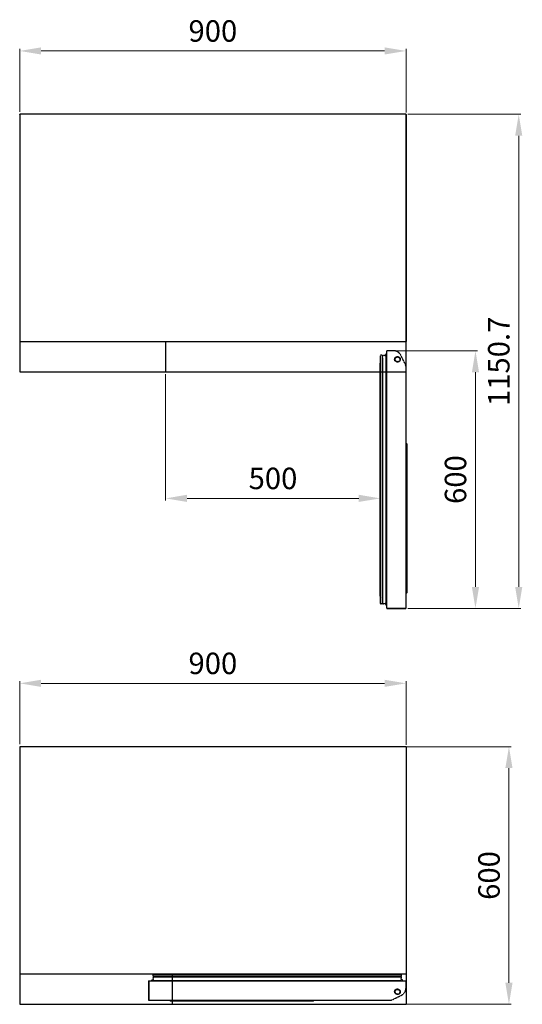
# Model space of a CAD drawing. Units: millimetres. Extents: x -81323 to -79111, y -10978 to -6733.
# Drawn here: x -81323 to -80152, y -9026 to -6733 of the extents above; entities that cross this region are included whole.
import ezdxf

# ---------------------------------------------------------------- set-up
doc = ezdxf.new("R2010")
doc.units = ezdxf.units.MM
doc.linetypes.add('ACISOTGL', pattern=[3, 2, -1])
doc.layers.add('AM_5', color=3, linetype='Continuous', lineweight=18)
doc.layers.add('DI', color=3, linetype='Continuous', lineweight=13)
for name, color, linetype in [('CABINET_SIDE_COV', 7, 'Continuous'), ('COUNTER_TOP_BR90', 7, 'Continuous'), ('DOOR(900)(R)_KR9', 7, 'Continuous'), ('DOOR_BUSH_M72070', 7, 'Continuous'), ('DOOR_GASKET(900)', 7, 'Continuous'), ('DOOR_HANDLE_KR93', 7, 'Continuous'), ('FRAME_DOOR(900)(', 7, 'Continuous'), ('FRAME_DOOR(L)_KR', 7, 'Continuous')]:
    doc.layers.add(name, color=color, linetype=linetype)
doc.styles.get("Standard").update_dxf_attribs({"font": 'ISOCP.SHX'})
doc.dimstyles.new('AM_ISO$0', dxfattribs={"dimtxt": 3.5, "dimasz": 2.5, "dimexe": 1, "dimexo": 1, "dimgap": 1.5, "dimtad": 1, "dimdsep": 46, "dimtxsty": 'Standard', "dimcen": 0, "dimclrd": 256, "dimclre": 256, "dimclrt": 2, "dimadec": 0, "dimazin": 2, "dimtp": 0.1, "dimtm": 0.1, "dimtfac": 0.71, "dimtdec": 3, "dimtmove": 0, "dimatfit": 3, "dimfxl": 0, "dimlwd": -1, "dimlwe": -1, "dimarcsym": 0})

# ---------------------------------------------------------------- blocks, each defined once
blk = doc.blocks.new('*D12')
at = {"layer": 'AM_5', "transparency": 16777216}
for p, q in [((-81322.9, -8420.8), (-81322.9, -8273.9)), ((-80422.9, -8421.9), (-80422.9, -8273.9)), ((-81272.9, -8278.9), (-80472.9, -8278.9))]:
    blk.add_line(p, q, dxfattribs=at)
for points in [[(-81272.9, -8270.5), (-81272.9, -8287.2), (-81322.9, -8278.9)], [(-80472.9, -8270.5), (-80472.9, -8287.2), (-80422.9, -8278.9)]]:
    blk.add_solid(points, dxfattribs=at)
at = {"layer": 'Defpoints', "color": 0, "transparency": 16777216}
for p in [(-80422.9, -8278.9), (-81322.9, -8425.8), (-80422.9, -8426.9)]:
    blk.add_point(p, dxfattribs=at)
at = {"layer": 'AM_5', "color": 2, "transparency": 16777216, "insert": (-80872.9, -8238.9), "char_height": 50, "attachment_point": 5}
blk.add_mtext('900', dxfattribs=at)
blk = doc.blocks.new('*D13')
at = {"layer": 'AM_5', "transparency": 16777216}
for p, q in [((-81322.9, -6948), (-81322.9, -6801)), ((-81272.9, -6806), (-80472.9, -6806)), ((-80422.9, -6949.1), (-80422.9, -6801))]:
    blk.add_line(p, q, dxfattribs=at)
for points in [[(-81272.9, -6797.7), (-81272.9, -6814.4), (-81322.9, -6806)], [(-80472.9, -6797.7), (-80472.9, -6814.4), (-80422.9, -6806)]]:
    blk.add_solid(points, dxfattribs=at)
at = {"layer": 'Defpoints', "color": 0, "transparency": 16777216}
for p in [(-80422.9, -6806), (-81322.9, -6953), (-80422.9, -6954.1)]:
    blk.add_point(p, dxfattribs=at)
at = {"layer": 'AM_5', "color": 2, "transparency": 16777216, "insert": (-80872.9, -6766), "char_height": 50, "attachment_point": 5}
blk.add_mtext('900', dxfattribs=at)
blk = doc.blocks.new('*D17')
at = {"layer": 'AM_5', "transparency": 16777216}
for p, q in [((-80982.9, -7558.6), (-80982.9, -7853.1)), ((-80482.9, -7577.8), (-80482.9, -7853.1)), ((-80932.9, -7848.1), (-80532.9, -7848.1))]:
    blk.add_line(p, q, dxfattribs=at)
for points in [[(-80932.9, -7839.7), (-80932.9, -7856.4), (-80982.9, -7848.1)], [(-80532.9, -7839.7), (-80532.9, -7856.4), (-80482.9, -7848.1)]]:
    blk.add_solid(points, dxfattribs=at)
at = {"layer": 'Defpoints', "color": 0, "transparency": 16777216}
for p in [(-80982.9, -7553.6), (-80482.9, -7572.8), (-80482.9, -7848.1)]:
    blk.add_point(p, dxfattribs=at)
at = {"layer": 'AM_5', "color": 2, "transparency": 16777216, "insert": (-80732.9, -7808.1), "char_height": 50, "attachment_point": 5}
blk.add_mtext('500', dxfattribs=at)
blk = doc.blocks.new('*D14')
at = {"layer": 'AM_5', "transparency": 16777216}
for p, q in [((-80447.4, -7504.3), (-80256.2, -7504.3)), ((-80261.2, -8054.3), (-80261.2, -7554.3)), ((-80418.4, -8104.3), (-80256.2, -8104.3))]:
    blk.add_line(p, q, dxfattribs=at)
for points in [[(-80269.5, -7554.3), (-80252.8, -7554.3), (-80261.2, -7504.3)], [(-80269.5, -8054.3), (-80252.8, -8054.3), (-80261.2, -8104.3)]]:
    blk.add_solid(points, dxfattribs=at)
at = {"layer": 'Defpoints', "color": 0, "transparency": 16777216}
for p in [(-80452.4, -7504.3), (-80261.2, -7504.3), (-80423.4, -8104.3)]:
    blk.add_point(p, dxfattribs=at)
at = {"layer": 'AM_5', "color": 2, "transparency": 16777216, "insert": (-80301.2, -7804.3), "char_height": 50, "attachment_point": 5, "rotation": 90}
blk.add_mtext('600', dxfattribs=at)
blk = doc.blocks.new('*D15')
at = {"layer": 'AM_5', "transparency": 16777216}
for p, q in [((-80418.4, -6953.6), (-80155.4, -6953.6)), ((-80160.4, -7003.6), (-80160.4, -8054.3)), ((-80418.4, -8104.3), (-80155.4, -8104.3))]:
    blk.add_line(p, q, dxfattribs=at)
for points in [[(-80168.7, -7003.6), (-80152.1, -7003.6), (-80160.4, -6953.6)], [(-80168.7, -8054.3), (-80152.1, -8054.3), (-80160.4, -8104.3)]]:
    blk.add_solid(points, dxfattribs=at)
at = {"layer": 'Defpoints', "color": 0, "transparency": 16777216}
for p in [(-80423.4, -6953.6), (-80423.4, -8104.3), (-80160.4, -8104.3)]:
    blk.add_point(p, dxfattribs=at)
at = {"layer": 'AM_5', "color": 2, "transparency": 16777216, "insert": (-80200.4, -7529), "char_height": 50, "attachment_point": 5, "rotation": 90}
blk.add_mtext('1150.7', dxfattribs=at)
blk = doc.blocks.new('*D16')
at = {"layer": 'AM_5', "transparency": 16777216}
for p, q in [((-80543.3, -8426.4), (-80178.2, -8426.4)), ((-80183.2, -8476.4), (-80183.2, -8976.4)), ((-80424, -9026.4), (-80178.2, -9026.4))]:
    blk.add_line(p, q, dxfattribs=at)
for points in [[(-80191.6, -8476.4), (-80174.9, -8476.4), (-80183.2, -8426.4)], [(-80191.6, -8976.4), (-80174.9, -8976.4), (-80183.2, -9026.4)]]:
    blk.add_solid(points, dxfattribs=at)
at = {"layer": 'Defpoints', "color": 0, "transparency": 16777216}
for p in [(-80548.3, -8426.4), (-80429, -9026.4), (-80183.2, -9026.4)]:
    blk.add_point(p, dxfattribs=at)
at = {"layer": 'AM_5', "color": 2, "transparency": 16777216, "insert": (-80223.2, -8726.4), "char_height": 50, "attachment_point": 5, "rotation": 90}
blk.add_mtext('600', dxfattribs=at)

msp = doc.modelspace()

# ---------------------------------------------------------------- linework, layer by layer
at = {"layer": 'CABINET_SIDE_COV', "color": 7, "linetype": 'Continuous', "lineweight": 25}
for p, q in [((-80422.91, -6954.21), (-80422.91, -6954.75)), ((-80422.91, -6954.75), (-80422.91, -6954.75)), ((-80422.91, -6954.75), (-80422.91, -7482.46)), ((-80422.91, -7482.46), (-80422.91, -7482.46)), ((-80422.91, -7482.46), (-80422.91, -7483)), ((-80422.91, -8427.02), (-80422.91, -8427.56)), ((-80422.91, -8427.56), (-80422.91, -8427.56)), ((-80422.91, -8427.56), (-80422.91, -9026.42)), ((-80422.91, -8955.28), (-80422.91, -8955.28)), ((-80422.91, -8955.28), (-80422.91, -8955.82))]:
    msp.add_line(p, q, dxfattribs=at)
for centre, radius, start, end in [((-81322.32, -6954.2), 0.592, 98.6633, 171.3367), ((-80423.51, -6954.21), 0.602, 9.48195, 80.90382), ((-80423.51, -6954.21), 0.602, 0, 6.60861), ((-80423.51, -7483), 0.602, 353.39139, 0), ((-81322.32, -8427.01), 0.592, 98.6633, 171.3367), ((-80423.51, -8427.02), 0.602, 9.48195, 80.90382), ((-80423.51, -8427.02), 0.602, 0, 6.60861), ((-80423.51, -8955.82), 0.602, 353.39139, 0)]:
    msp.add_arc(centre, radius, start, end, dxfattribs=at)
at = {"layer": 'COUNTER_TOP_BR90', "color": 7, "linetype": 'Continuous', "lineweight": 25}
for p, q in [((-81322.91, -6954.11), (-81322.91, -7534.23)), ((-81322.91, -6954.11), (-81322.41, -6954.11)), ((-81322.6, -6954.11), (-81322.41, -6954.11)), ((-80423.42, -6953.6), (-81322.41, -6953.6)), ((-81322.41, -6953.6), (-81322.41, -6954.1)), ((-80423.42, -6953.6), (-80423.42, -6954.1)), ((-80423.42, -6953.92), (-80423.42, -6954.11)), ((-80422.91, -6954.11), (-80423.41, -6954.11)), ((-80422.91, -7534.23), (-80422.91, -6954.11)), ((-80423.42, -7483.6), (-81322.41, -7483.6)), ((-81322.91, -7533.6), (-81322.91, -7534.23)), ((-81322.91, -7534.23), (-81322.91, -7553.1)), ((-80422.91, -7534.23), (-80422.91, -7533.6)), ((-80422.91, -7553.1), (-80422.91, -7534.23)), ((-81322.91, -7553.1), (-81322.41, -7553.1)), ((-81322.41, -7553.1), (-81322.41, -7553.1)), ((-81322.4, -7553.6), (-80423.42, -7553.6)), ((-80423.41, -7553.1), (-80423.42, -7553.1)), ((-80422.91, -7553.1), (-80423.41, -7553.1)), ((-81322.91, -8426.92), (-81322.91, -9007.04)), ((-81322.91, -8426.92), (-81322.41, -8426.92)), ((-81322.6, -8426.93), (-81322.41, -8426.93)), ((-80423.42, -8426.42), (-81322.41, -8426.42)), ((-81322.41, -8426.42), (-81322.41, -8426.92)), ((-80423.42, -8426.42), (-80423.42, -8426.92)), ((-80423.42, -8426.74), (-80423.42, -8426.93)), ((-80422.91, -8426.92), (-80423.41, -8426.92)), ((-80423.42, -8956.42), (-81322.41, -8956.42)), ((-81322.91, -9006.42), (-81322.91, -9007.04)), ((-81322.91, -9007.04), (-81322.91, -9025.92)), ((-81322.91, -9025.92), (-81322.41, -9025.92)), ((-81322.41, -9025.92), (-81322.41, -9025.92)), ((-81322.4, -9026.42), (-80422.91, -9026.42))]:
    msp.add_line(p, q, dxfattribs=at)
for centre, start, end in [((-81322.4, -6935.97), 268.38892, 269.99981), ((-81340.55, -6954.11), 0.00019, 1.61108), ((-80405.28, -6954.11), 178.38892, 179.99981), ((-80423.42, -6935.97), 270.00019, 271.61108), ((-81322.4, -8408.79), 268.38892, 269.99981), ((-81340.55, -8426.93), 0.00019, 1.61108), ((-80405.28, -8426.93), 178.38892, 179.99981), ((-80423.42, -8408.79), 270.00019, 271.61108)]:
    msp.add_arc(centre, 18.14, start, end, dxfattribs=at)
for points in [[(-81322.41, -6954.1), (-81322.41, -6954.1), (-81322.41, -6954.11), (-81322.41, -6954.11), (-81322.41, -6954.11), (-81322.4, -6954.11)], [(-81322.4, -6954.11), (-81322.41, -6954.11), (-81322.41, -6954.11), (-81322.41, -6954.11), (-81322.41, -6954.11), (-81322.41, -6954.11)], [(-80423.42, -6954.11), (-80423.42, -6954.11), (-80423.42, -6954.11), (-80423.42, -6954.11), (-80423.42, -6954.1), (-80423.42, -6954.1)], [(-80423.41, -6954.11), (-80423.41, -6954.11), (-80423.42, -6954.11), (-80423.42, -6954.11), (-80423.42, -6954.11), (-80423.42, -6954.11)], [(-81322.4, -8426.93), (-81322.41, -8426.93), (-81322.41, -8426.93), (-81322.41, -8426.93), (-81322.41, -8426.92), (-81322.41, -8426.92)], [(-81322.41, -8426.92), (-81322.41, -8426.92), (-81322.41, -8426.92), (-81322.41, -8426.93), (-81322.41, -8426.93), (-81322.4, -8426.93)], [(-80423.42, -8426.93), (-80423.42, -8426.93), (-80423.42, -8426.93), (-80423.42, -8426.92), (-80423.42, -8426.92), (-80423.42, -8426.92)], [(-80423.41, -8426.92), (-80423.41, -8426.92), (-80423.42, -8426.93), (-80423.42, -8426.93), (-80423.42, -8426.93), (-80423.42, -8426.93)]]:
    msp.add_open_spline(points, degree=3, knots=[0, 0, 0, 0, 0.5, 0.5, 1, 1, 1, 1], dxfattribs=at)
at = {"layer": 'DI', "color": 4, "ltscale": 0.2}
for p, q in [((-81322.41, -7553.1), (-81322.4, -7553.6)), ((-80423.41, -7553.1), (-80423.42, -7553.6)), ((-81322.41, -9025.92), (-81322.4, -9026.42))]:
    msp.add_line(p, q, dxfattribs=at)
at = {"layer": 'DOOR(900)(R)_KR9', "color": 7, "linetype": 'ACISOTGL', "lineweight": 25, "ltscale": 0.1}
for p, q in [((-80982.91, -7483.6), (-80982.91, -7553.6)), ((-80452.43, -7504.3), (-80467.91, -7504.3)), ((-80467.91, -7553.5), (-80467.91, -7504.3)), ((-80423.91, -7537.24), (-80434.44, -7515.57)), ((-80967.91, -8956.42), (-80967.91, -9026.42)), ((-80472.11, -8972.12), (-80422.91, -8972.12)), ((-80422.91, -8987.6), (-80422.91, -8972.12)), ((-80455.84, -9016.12), (-80434.17, -9005.59))]:
    msp.add_line(p, q, dxfattribs=at)
at = {"layer": 'DOOR(900)(R)_KR9', "color": 7, "linetype": 'Continuous', "lineweight": 25}
for p, q in [((-80422.91, -7541.6), (-80422.91, -7541.6)), ((-80422.91, -8103.8), (-80422.91, -7541.6)), ((-80467.91, -8103.75), (-80467.91, -7553.6)), ((-80467.91, -8103.75), (-80467.91, -8103.8)), ((-80467.91, -8103.8), (-80467.77, -8103.8)), ((-80467.91, -8103.8), (-80467.91, -8103.8)), ((-80467.76, -8103.8), (-80467.41, -8103.8)), ((-80467.41, -8103.8), (-80423.41, -8103.8)), ((-80467.41, -8103.8), (-80423.41, -8103.8)), ((-80467.41, -8104.3), (-80423.41, -8104.3)), ((-80422.91, -8103.8), (-80423.41, -8103.8)), ((-81022.91, -8972.62), (-81022.91, -9016.62)), ((-81022.36, -8972.12), (-81022.41, -8972.12)), ((-81022.41, -8972.12), (-81022.41, -8972.26)), ((-81022.41, -8972.12), (-81022.41, -8972.12)), ((-81022.41, -8972.27), (-81022.41, -8972.62)), ((-81022.41, -8972.62), (-81022.41, -9016.62)), ((-81022.41, -8972.62), (-81022.41, -9016.62)), ((-81022.36, -8972.12), (-80472.21, -8972.12)), ((-81022.41, -9017.12), (-81022.41, -9016.62)), ((-81022.41, -9017.12), (-80460.21, -9017.12)), ((-80460.21, -9017.12), (-80460.21, -9017.12))]:
    msp.add_line(p, q, dxfattribs=at)
at = {"layer": 'DOOR(900)(R)_KR9', "color": 7, "linetype": 'ACISOTGL', "lineweight": 25, "ltscale": 0.1}
for centre, radius, start, end in [((-80452.43, -7524.3), 20, 25.90651, 90), ((-80432.91, -7541.6), 10, 0, 25.90651), ((-80442.91, -8987.6), 20, 295.90651, 0), ((-80460.21, -9007.12), 10, 270, 295.90651)]:
    msp.add_arc(centre, radius, start, end, dxfattribs=at)
at = {"layer": 'DOOR(900)(R)_KR9', "color": 7, "linetype": 'Continuous', "lineweight": 25}
for centre, radius, start, end in [((-80432.91, -7541.6), 10, 0, 1.62062), ((-80467.41, -8103.8), 0.502, 180, 270), ((-80467.41, -8103.8), 0.002, 180, 270), ((-80423.41, -8103.8), 0.002, 270, 0), ((-80423.41, -8103.8), 0.502, 270, 0), ((-81022.41, -8972.62), 0.502, 90, 180), ((-81022.41, -8972.62), 0.002, 90, 180), ((-81022.41, -9016.62), 0.502, 180, 270), ((-81022.41, -9016.62), 0.002, 180, 270), ((-80460.21, -9007.12), 10, 270, 271.62062)]:
    msp.add_arc(centre, radius, start, end, dxfattribs=at)
for points in [[(-80467.91, -8103.75), (-80467.91, -8103.77), (-80467.86, -8103.79), (-80467.76, -8103.8)], [(-81022.36, -8972.12), (-81022.37, -8972.12), (-81022.39, -8972.17), (-81022.41, -8972.27)]]:
    msp.add_open_spline(points, degree=3, dxfattribs=at)
at = {"layer": 'DOOR_BUSH_M72070', "color": 7, "linetype": 'ACISOTGL', "lineweight": 25, "ltscale": 0.1}
for centre, radius in [((-80442.91, -7524.3), 6.5), ((-80442.91, -7524.3), 5.5), ((-80442.91, -8997.12), 6.5), ((-80442.91, -8997.12), 5.5)]:
    msp.add_circle(centre, radius, dxfattribs=at)
at = {"layer": 'DOOR_GASKET(900)', "color": 7, "linetype": 'ACISOTGL', "lineweight": 25, "ltscale": 0.1}
for p, q in [((-80482.41, -7553.5), (-80482.41, -7515.3)), ((-80479.01, -7514.9), (-80482.01, -7514.9)), ((-80478.01, -7553.5), (-80478.01, -7515.9)), ((-80477.47, -7521.17), (-80477.69, -7521.33)), ((-80477.47, -7521.17), (-80477.47, -7553.5)), ((-80477.43, -7553.5), (-80477.43, -7516.65)), ((-80471.82, -7515.9), (-80474.94, -7515.06)), ((-80470.61, -7513.3), (-80471.21, -7515.54)), ((-80469.17, -7512.55), (-80469.64, -7512.55)), ((-80468.97, -7515.8), (-80468.97, -7512.75)), ((-80482.91, -7553.5), (-80482.91, -7532.37)), ((-80472.11, -8957.12), (-80450.98, -8957.12)), ((-80472.11, -8957.62), (-80433.91, -8957.62)), ((-80472.11, -8962.02), (-80434.51, -8962.02)), ((-80439.77, -8962.56), (-80472.11, -8962.56)), ((-80472.11, -8962.6), (-80435.25, -8962.6)), ((-80439.77, -8962.56), (-80439.93, -8962.34)), ((-80434.5, -8968.21), (-80433.67, -8965.09)), ((-80433.51, -8961.02), (-80433.51, -8958.02)), ((-80434.41, -8971.06), (-80431.36, -8971.06)), ((-80431.9, -8969.42), (-80434.15, -8968.82)), ((-80431.16, -8970.86), (-80431.16, -8970.39))]:
    msp.add_line(p, q, dxfattribs=at)
at = {"layer": 'DOOR_GASKET(900)', "color": 7, "linetype": 'Continuous', "lineweight": 25}
for p, q in [((-80482.91, -8075.59), (-80482.91, -7553.6)), ((-80482.41, -8093.3), (-80482.41, -7553.6)), ((-80478.01, -8092.7), (-80478.01, -7553.6)), ((-80477.47, -7553.6), (-80477.47, -8091.28)), ((-80477.43, -8091.96), (-80477.43, -7553.6)), ((-80479.01, -8093.7), (-80482.01, -8093.7)), ((-80477.47, -8087.44), (-80477.69, -8087.28)), ((-80471.82, -8092.71), (-80474.94, -8093.55)), ((-80470.61, -8095.31), (-80471.21, -8093.07)), ((-80468.97, -8095.85), (-80468.97, -8092.8)), ((-80469.17, -8096.05), (-80469.64, -8096.05)), ((-81012.31, -8961.02), (-81012.31, -8958.02)), ((-81011.32, -8968.21), (-81012.15, -8965.09)), ((-81011.91, -8957.62), (-80472.21, -8957.62)), ((-81011.31, -8962.02), (-80472.21, -8962.02)), ((-81010.57, -8962.6), (-80472.21, -8962.6)), ((-80472.21, -8962.56), (-81009.88, -8962.56)), ((-81009.2, -8957.12), (-80472.21, -8957.12)), ((-81006.05, -8962.56), (-81005.89, -8962.34)), ((-81014.66, -8970.86), (-81014.66, -8970.39)), ((-81014.46, -8971.06), (-81011.41, -8971.06)), ((-81013.92, -8969.42), (-81011.67, -8968.82))]:
    msp.add_line(p, q, dxfattribs=at)
at = {"layer": 'DOOR_GASKET(900)', "color": 7, "linetype": 'ACISOTGL', "lineweight": 25, "ltscale": 0.1}
for centre, radius, start, end in [((-80482.01, -7515.3), 0.4, 90, 180), ((-80479.01, -7515.9), 1, 0, 90), ((-80477.81, -7521.16), 0.2, 180, 305.54439), ((-80471.92, -7517.33), 5.55, 172.91806, 180), ((-80475.46, -7516.99), 2, 75, 170.06093), ((-80471.69, -7515.41), 0.5, 255, 345), ((-80469.64, -7513.55), 1, 90, 165), ((-80469.17, -7512.75), 0.2, 0, 90), ((-80476.72, -7532.69), 6.2, 159.18067, 182.96197), ((-80451.3, -8963.31), 6.2, 69.18067, 92.96197), ((-80439.77, -8962.22), 0.2, 90, 215.54439), ((-80435.94, -8968.11), 5.55, 82.91806, 90), ((-80435.6, -8964.57), 2, 345, 80.06093), ((-80434.51, -8961.02), 1, 270, 0), ((-80433.91, -8958.02), 0.4, 0, 90), ((-80434.02, -8968.34), 0.5, 165, 255), ((-80432.16, -8970.39), 1, 0, 75), ((-80431.36, -8970.86), 0.2, 270, 0)]:
    msp.add_arc(centre, radius, start, end, dxfattribs=at)
at = {"layer": 'DOOR_GASKET(900)', "color": 7, "linetype": 'Continuous', "lineweight": 25}
for centre, radius, start, end in [((-80476.72, -8075.91), 6.2, 177.03803, 200.81933), ((-80482.01, -8093.3), 0.4, 180, 270), ((-80479.01, -8092.7), 1, 270, 0), ((-80477.81, -8087.45), 0.2, 54.45561, 180), ((-80471.92, -8091.28), 5.55, 180, 187.08194), ((-80475.46, -8091.62), 2, 189.93907, 285), ((-80471.69, -8093.19), 0.5, 15, 105), ((-80469.64, -8095.05), 1, 195, 270), ((-80469.17, -8095.85), 0.2, 270, 0), ((-81011.91, -8958.02), 0.4, 90, 180), ((-81011.31, -8961.02), 1, 180, 270), ((-81010.22, -8964.57), 2, 99.93907, 195), ((-81009.88, -8968.11), 5.55, 90, 97.08194), ((-81006.05, -8962.22), 0.2, 324.45561, 90), ((-80994.52, -8963.31), 6.2, 87.03803, 110.81933), ((-81013.66, -8970.39), 1, 105, 180), ((-81014.46, -8970.86), 0.2, 180, 270), ((-81011.8, -8968.34), 0.5, 285, 15)]:
    msp.add_arc(centre, radius, start, end, dxfattribs=at)
at = {"layer": 'DOOR_HANDLE_KR93', "color": 7, "linetype": 'Continuous', "lineweight": 25}
for p, q in [((-80422.91, -7719.3), (-80422.41, -7719.3)), ((-80422.41, -7719.3), (-80420.91, -7720.8)), ((-80422.41, -7733.3), (-80422.41, -7719.3)), ((-80420.91, -7720.8), (-80420.91, -7729.8)), ((-80422.41, -7733.3), (-80422.41, -8055.3)), ((-80420.91, -7729.8), (-80420.91, -8058.8)), ((-80422.41, -8069.3), (-80422.91, -8069.3)), ((-80422.41, -8069.3), (-80422.41, -8055.3)), ((-80420.91, -8067.8), (-80422.41, -8069.3)), ((-80420.91, -8058.8), (-80420.91, -8067.8)), ((-80972.91, -9017.62), (-80972.91, -9017.12)), ((-80972.91, -9017.62), (-80958.91, -9017.62)), ((-80971.41, -9019.12), (-80972.91, -9017.62)), ((-80962.41, -9019.12), (-80971.41, -9019.12)), ((-80648.41, -9019.12), (-80962.41, -9019.12)), ((-80651.91, -9017.62), (-80958.91, -9017.62)), ((-80651.91, -9017.62), (-80637.91, -9017.62)), ((-80639.41, -9019.12), (-80648.41, -9019.12)), ((-80637.91, -9017.62), (-80639.41, -9019.12)), ((-80637.91, -9017.12), (-80637.91, -9017.62))]:
    msp.add_line(p, q, dxfattribs=at)
for points, weights in [([(-80420.91, -7729.8), (-80422.41, -7731.3), (-80422.41, -7733.3)], [1, 0.9354143467, 1]), ([(-80422.41, -8055.3), (-80422.41, -8057.3), (-80420.91, -8058.8)], [1, 0.935414346699, 1]), ([(-80958.91, -9017.62), (-80960.91, -9017.62), (-80962.41, -9019.12)], [1, 0.935414346699, 1]), ([(-80648.41, -9019.12), (-80649.91, -9017.62), (-80651.91, -9017.62)], [1, 0.9354143467, 1])]:
    msp.add_rational_spline(points, weights, degree=2, dxfattribs=at)
at = {"layer": 'FRAME_DOOR(900)(', "color": 7, "linetype": 'ACISOTGL', "lineweight": 25, "ltscale": 0.1}
for p, q in [((-80468.41, -7515.8), (-80469.41, -7515.8)), ((-80469.41, -7553.5), (-80469.41, -7515.8)), ((-80467.91, -7515.8), (-80468.41, -7515.8)), ((-80472.11, -8970.62), (-80434.41, -8970.62)), ((-80434.41, -8971.62), (-80434.41, -8970.62)), ((-80434.41, -8972.12), (-80434.41, -8971.62))]:
    msp.add_line(p, q, dxfattribs=at)
at = {"layer": 'FRAME_DOOR(900)(', "color": 7, "linetype": 'Continuous', "lineweight": 25}
for p, q in [((-80469.41, -8092.8), (-80469.41, -7553.6)), ((-80469.41, -8092.8), (-80468.41, -8092.8)), ((-80467.91, -8092.8), (-80468.41, -8092.8)), ((-81011.41, -8970.62), (-81011.41, -8971.62)), ((-81011.41, -8970.62), (-80472.21, -8970.62)), ((-81011.41, -8972.12), (-81011.41, -8971.62))]:
    msp.add_line(p, q, dxfattribs=at)
at = {"layer": 'FRAME_DOOR(L)_KR', "color": 7, "linetype": 'ACISOTGL', "lineweight": 25, "ltscale": 0.1}
for p, q in [((-80469.41, -7512.55), (-80469.41, -7511.8)), ((-80467.91, -7510.8), (-80468.41, -7510.8)), ((-80431.16, -8970.62), (-80430.41, -8970.62)), ((-80429.41, -8972.12), (-80429.41, -8971.62))]:
    msp.add_line(p, q, dxfattribs=at)
at = {"layer": 'FRAME_DOOR(L)_KR', "color": 7, "linetype": 'Continuous', "lineweight": 25}
for p, q in [((-80469.41, -8096.8), (-80469.41, -8096.05)), ((-80467.91, -8097.8), (-80468.41, -8097.8)), ((-81016.41, -8972.12), (-81016.41, -8971.62)), ((-81015.41, -8970.62), (-81014.66, -8970.62))]:
    msp.add_line(p, q, dxfattribs=at)
at = {"layer": 'FRAME_DOOR(L)_KR', "color": 7, "linetype": 'ACISOTGL', "lineweight": 25, "ltscale": 0.1}
for centre, start, end in [((-80468.41, -7511.8), 90, 180), ((-80430.41, -8971.62), 0, 90)]:
    msp.add_arc(centre, 1, start, end, dxfattribs=at)
at = {"layer": 'FRAME_DOOR(L)_KR', "color": 7, "linetype": 'Continuous', "lineweight": 25}
for centre, start, end in [((-80468.41, -8096.8), 180, 270), ((-81015.41, -8971.62), 90, 180)]:
    msp.add_arc(centre, 1, start, end, dxfattribs=at)

# ---------------------------------------------------------------- dimensions: what is measured, and where the dimension line sits
at = {"layer": 'AM_5'}
for base, p1, p2, picture, middle in [((-80422.91, -6806.05), (-81322.91, -6953), (-80422.91, -6954.11), '*D13', (-80872.91, -6766.05)), ((-80482.91, -7848.08), (-80982.91, -7553.6), (-80482.91, -7572.77), '*D17', (-80732.91, -7808.08)), ((-80422.91, -8278.86), (-81322.91, -8425.82), (-80422.91, -8426.92), '*D12', (-80872.91, -8238.86))]:
    dim = msp.add_linear_dim(base=base, p1=p1, p2=p2, dimstyle='AM_ISO$0', override={"dimscale": 5, "dimtxt": 10, "dimasz": 10, "dimgap": 3, "dimdec": 1, "dimadec": 1, "dimtp": 0.5, "dimtm": 0.5, "dimtdec": 1}, dxfattribs=at)
    dim.commit()
    dim.dimension.update_dxf_attribs({"geometry": picture, "text_midpoint": middle})
for base, p1, p2, picture, middle in [((-80160.38, -8104.3), (-80423.42, -6953.6), (-80423.42, -8104.3), '*D15', (-80200.38, -7528.95)), ((-80261.15, -7504.3), (-80423.42, -8104.3), (-80452.43, -7504.3), '*D14', (-80301.15, -7804.3)), ((-80183.23, -9026.42), (-80548.28, -8426.42), (-80428.95, -9026.42), '*D16', (-80223.23, -8726.42))]:
    dim = msp.add_linear_dim(base=base, p1=p1, p2=p2, angle=90, dimstyle='AM_ISO$0', override={"dimscale": 5, "dimtxt": 10, "dimasz": 10, "dimgap": 3, "dimdec": 1, "dimadec": 1, "dimtp": 0.5, "dimtm": 0.5, "dimtdec": 1}, dxfattribs=at)
    dim.commit()
    dim.dimension.update_dxf_attribs({"geometry": picture, "text_midpoint": middle})

doc.saveas('drawing.dxf')
